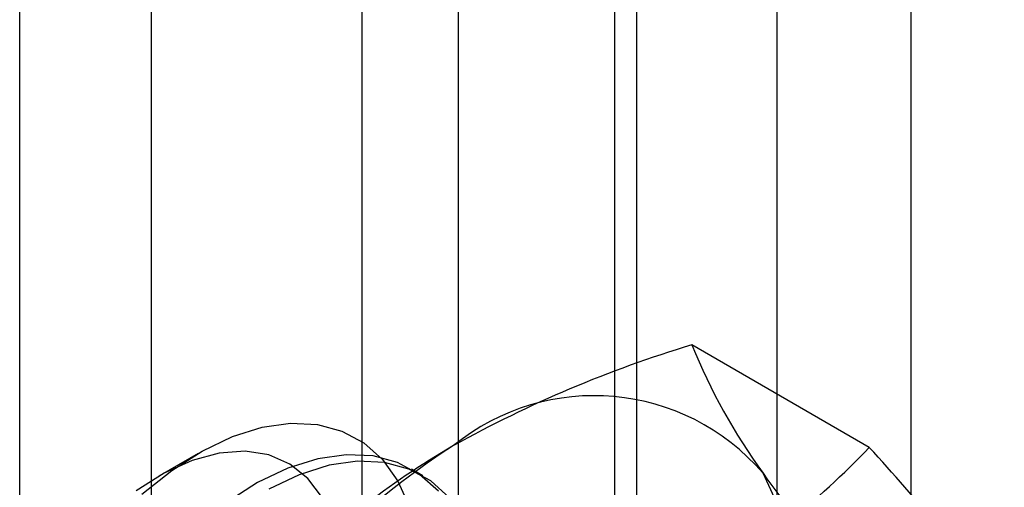
# Model space of a CAD drawing. Units: millimetres. Extents: x -245 to 3955, y -254 to 2716.
# Drawn here: x 3429 to 3437, y 1626 to 1629 of the extents above; entities that cross this region are included whole.
import ezdxf

# ---------------------------------------------------------------- set-up
doc = ezdxf.new("R2010")
doc.units = ezdxf.units.MM
doc.header["$LTSCALE"] = 2

msp = doc.modelspace()

# ---------------------------------------------------------------- linework, layer by layer
at = {"color": 7, "linetype": 'Continuous', "lineweight": 25}
for p, q in [((3435.8452, 1571.7615), (3435.8452, 1865.2263)), ((3434.7846, 1571.1492), (3434.7846, 1864.614)), ((3428.7912, 1595.0918), (3428.7912, 1864.5503)), ((3429.8348, 1582.1719), (3429.8348, 1861.7554)), ((3432.2613, 1656.4118), (3432.2613, 1610.6855)), ((3433.6755, 1609.8691), (3433.6755, 1655.5954)), ((3431.4998, 1655.3505), (3431.4998, 1609.6242)), ((3433.4998, 1655.3505), (3433.4998, 1609.6242)), ((3433.6755, 1609.3793), (3433.6755, 1655.1056)), ((3432.2613, 1654.2892), (3432.2613, 1608.5629)), ((3435.5144, 1625.9158), (3434.1105, 1626.7263)), ((3430.203, 1625.8683), (3429.8912, 1625.6882)), ((3431.9816, 1625.6904), (3431.892, 1625.7421))]:
    msp.add_line(p, q, dxfattribs=at)
at = {"color": 7, "linetype": 'Continuous', "lineweight": 25, "flags": 128}
for points in [[(3429.7577, 1625.5452), (3429.9945, 1625.7336), (3430.235, 1625.8865), (3430.475, 1626.001), (3430.71, 1626.0752), (3430.9355, 1626.1075), (3431.1474, 1626.0974), (3431.3416, 1626.0451), (3431.5147, 1625.9515), (3431.6634, 1625.8184), (3431.7848, 1625.6483), (3431.8768, 1625.4443)], [(3431.188, 1625.5164), (3431.0726, 1625.6695), (3430.9296, 1625.7837), (3430.7622, 1625.8563), (3430.5745, 1625.8857), (3430.3707, 1625.8711), (3430.1557, 1625.8129), (3429.9345, 1625.7125), (3429.7122, 1625.5721)], [(3432.1044, 1625.5682), (3431.9555, 1625.7015), (3431.7821, 1625.7952), (3431.5876, 1625.8477), (3431.3754, 1625.8578), (3431.1495, 1625.8254), (3430.9142, 1625.7511), (3430.6738, 1625.6364), (3430.4329, 1625.4832)], [(3432.194, 1625.5164), (3432.0452, 1625.6498), (3431.8718, 1625.7435), (3431.6772, 1625.7959), (3431.465, 1625.806), (3431.2392, 1625.7736), (3431.0039, 1625.6994), (3430.7635, 1625.5846)]]:
    msp.add_lwpolyline(points, dxfattribs=at)
at = {"color": 7, "linetype": 'Continuous', "lineweight": 25}
for centre, radius, start, end in [((3436.8557, 1617.601), 9.5293, 106.74306, 119.07516), ((3438.6062, 1628.5572), 4.8543, 202.15906, 215.90599), ((3433.3371, 1624.5622), 1.7626, 40.65264, 129.12832), ((3435.5293, 1620.765), 6.1311, 122.61303, 159.79783), ((3435.2865, 1620.6275), 6.1225, 120.00479, 136.51311), ((3431.0824, 1630.1165), 6.1065, 299.98299, 316.5349), ((3425.1598, 1616.3586), 14.0911, 35.83502, 42.70679), ((3431.408, 1624.0773), 3.6519, 333.43642, 26.56358), ((3446.5459, 1634.3263), 14.6686, 215.97044, 222.57137)]:
    msp.add_arc(centre, radius, start, end, dxfattribs=at)

doc.saveas('drawing.dxf')
